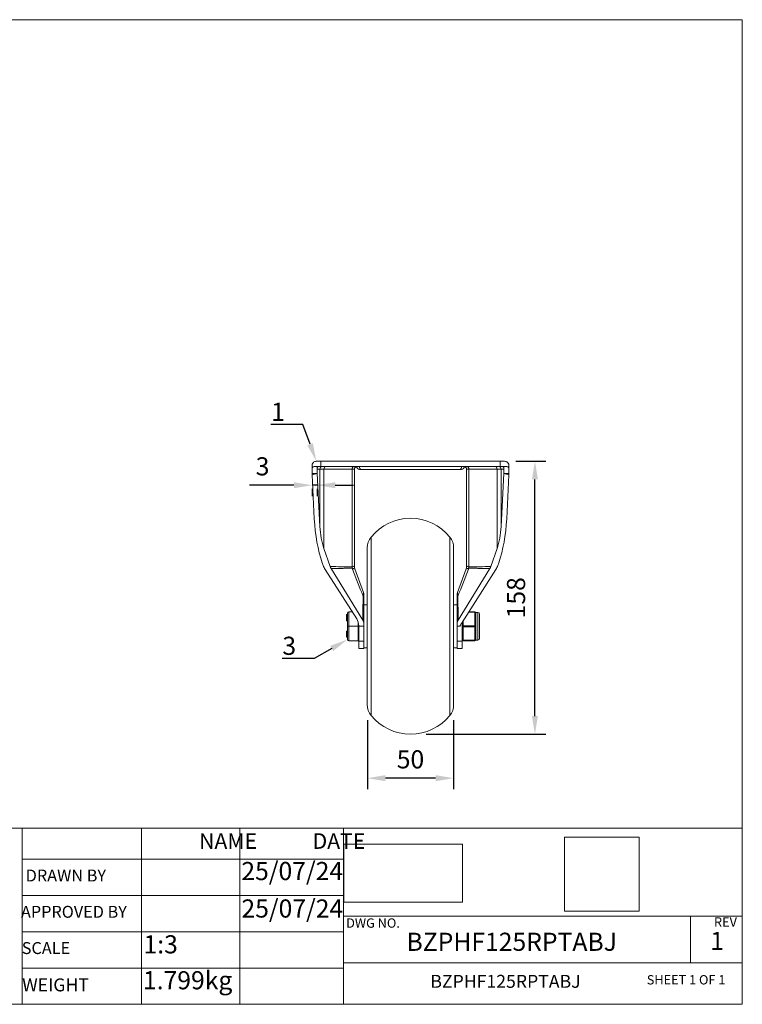
# Model space of a CAD drawing. Units: millimetres. Extents: x 10 to 287, y 10 to 200.
# Drawn here: x 148 to 287, y 10 to 200 of the extents above; entities that cross this region are included whole.
import ezdxf
from ezdxf import colors
from ezdxf.entities.mleader import LeaderData, LeaderLine
from ezdxf.math import Vec2, Vec3

# ---------------------------------------------------------------- set-up
doc = ezdxf.new("R2010")
doc.units = ezdxf.units.MM
doc.header["$LTSCALE"] = 0.75
for name, color, linetype, lineweight in [('FD_Dimensions', 7, 'Continuous', 13), ('Leaders', 7, 'Continuous', 13), ('Notes', 7, 'Continuous', 13), ('TITLEBLOCK', 7, 'Continuous', 18), ('Visible', 7, 'Continuous', 13), ('Visible Narrow', 7, 'Continuous', 13)]:
    doc.layers.add(name, color=color, linetype=linetype, lineweight=lineweight)
doc.styles.add('FusionTitle', font='arial.ttf')
doc.styles.get("Standard").update_dxf_attribs({"font": 'arial.ttf'})
doc.dimstyles.new('Dim-ISO-25', dxfattribs={"dimtxt": 3.5, "dimasz": 3.5, "dimexe": 2.1, "dimexo": 3, "dimgap": 1.4, "dimtad": 1, "dimdec": 4, "dimdsep": 46, "dimtxsty": 'Standard', "dimcen": 0, "dimadec": 4, "dimazin": 2, "dimtp": 0.1, "dimtm": 0.1, "dimtfac": 1, "dimtdec": 4, "dimtmove": 0, "dimatfit": 3, "dimfxl": 1, "dimarcsym": 0})
picture_1 = doc.add_image_def('image1.png', size_in_pixel=(284, 139))
picture_2 = doc.add_image_def('image2.png', size_in_pixel=(137, 136))

# ---------------------------------------------------------------- blocks, each defined once
blk = doc.blocks.new('BIL C&W DRAWING SHEET')
at = {"layer": 'TITLEBLOCK', "lineweight": 13}
for p, q in [((-175, 34), (-139, 34)), ((-116, 0), (-116, 34)), ((-97, 0), (-97, 34)), ((-77, 28), (-139, 28)), ((-77, 0), (-77, 28)), ((-77, 28), (-77, 22)), ((-77, 21), (-77, 28)), ((-77, 21), (-139, 21)), ((-77, 14), (-77, 21)), ((-77, 14), (-139, 14)), ((-77, 7), (-77, 14)), ((-77, 6), (-77, 12.5)), ((-77, 7), (-139, 7)), ((-77, 0), (-77, 7)), ((-77, 0), (-77, 6)), ((-139, 0), (-116, 0)), ((-116, 0), (-97, 0))]:
    blk.add_line(p, q, dxfattribs=at)
for points in [[(-277, 190), (0, 190), (0, 0), (-277, 0)], [(0, 0), (-209, 0), (-209, 34), (0, 34)], [(-175, 0), (-139, 0), (-139, 34), (-175, 34)], [(-139, 0), (-77, 0), (-77, 34), (-139, 34)], [(-77, 0), (-139, 0), (-139, 34), (-77, 34)], [(-77, 17), (0, 17), (0, 34), (-77, 34)], [(-10, 17), (-77, 17), (-77, 8), (-10, 8)], [(0, 8), (-10, 8), (-10, 17), (0, 17)], [(0, 0), (-77, 0), (-77, 8), (0, 8)], [(-77, 0), (-139, 0), (-139, 0), (-77, 0)]]:
    blk.add_lwpolyline(points, close=True, dxfattribs=at)
at = {"layer": 'TITLEBLOCK', "lineweight": 35, "attachment_point": 1, "style": 'FusionTitle'}
for s, width, heights, insert, char_height in [('\\pi3.71794;{\\f8514oem|b0|i0|c0|p0;NAME}', 19, [0], (-116, 33), 3), ('\\pi4.68554;{\\f8514oem|b0|i0|c0|p0;DATE}', 20, [0], (-97, 33), 3), ('{\\f8514oem|b0|i0|c0|p0; \\H1.04545x;DRAWN BY}', 23, [0], (-139, 26), 2.2), (' {\\f8514oem|b0|i0|c0|p0;\\H0.92x;APPROVED BY}', 26, [4.81], (-140, 19), 2.5), ('{\\f8514oem|b0|i0|c0|p0;DWG NO.}', 13, [0], (-76.47, 16.58), 1.8), ('\\pi2.52347;{\\f8514oem|b0|i0|c0|p0;REV}', 10, [0], (-10, 16.78), 1.8), (' {\\f8514oem|b0|i0|c0|p0;\\H0.76667x;SCALE}', 23, [0], (-140, 12), 3), ('{\\f8514oem|b0|i0|c0|p0;WEIGHT}', 23, [0], (-139, 5), 2.5), ('{\\f8514oem|b0|i0|c0|p0;SHEET 1 OF 1}', 18.4378, [0], (-18.44, 5.63), 1.8)]:
    blk.add_mtext_dynamic_manual_height_columns(s, width=width, gutter_width=17.5, heights=heights, dxfattribs=dict(at, insert=insert, char_height=char_height))
at = {"layer": 'TITLEBLOCK', "linetype": 'Continuous', "lineweight": 0}
image = blk.add_image(picture_1, insert=(-76.92, 19.7), size_in_units=(22.89, 11.2), dxfattribs=at)
image.dxf.flags = 15
image = blk.add_image(picture_2, insert=(-34.31, 17.97), size_in_units=(14.37, 14.27), dxfattribs=at)
image.dxf.flags = 15
blk = doc.blocks.new('*D26')
at = {"layer": 'Defpoints', "color": 0, "transparency": 16777216}
for p in [(203.95, 112.45), (204.94, 112.45), (203.95, 110.17)]:
    blk.add_point(p, dxfattribs=at)
at = {"layer": 'FD_Dimensions', "color": 0, "lineweight": -2, "transparency": 16777216}
for p, q in [((200.45, 110.17), (191.86, 110.17)), ((204.94, 110.17), (203.95, 110.17)), ((203.95, 109.45), (203.95, 108.07)), ((204.94, 109.45), (204.94, 108.07)), ((208.44, 110.17), (211.94, 110.17))]:
    blk.add_line(p, q, dxfattribs=at)
at = {"layer": 'FD_Dimensions', "color": 0, "transparency": 16777216}
for points in [[(200.45, 110.75), (200.45, 109.59), (203.95, 110.17)], [(208.44, 110.75), (208.44, 109.59), (204.94, 110.17)]]:
    blk.add_solid(points, dxfattribs=at)
at = {"layer": 'FD_Dimensions', "color": 0, "transparency": 16777216, "insert": (194.4, 113.36), "char_height": 3.5, "attachment_point": 5}
blk.add_mtext('3', dxfattribs=at)
blk = doc.blocks.new('*D27')
at = {"layer": 'Defpoints', "color": 0, "transparency": 16777216}
for p in [(214.62, 67.83), (231.28, 67.83), (214.62, 53.64)]:
    blk.add_point(p, dxfattribs=at)
at = {"layer": 'FD_Dimensions', "color": 0, "lineweight": -2, "transparency": 16777216}
for p, q in [((214.62, 64.83), (214.62, 51.54)), ((231.28, 64.83), (231.28, 51.54)), ((227.78, 53.64), (218.12, 53.64))]:
    blk.add_line(p, q, dxfattribs=at)
at = {"layer": 'FD_Dimensions', "color": 0, "transparency": 16777216}
for points in [[(218.12, 54.22), (218.12, 53.05), (214.62, 53.64)], [(227.78, 54.22), (227.78, 53.05), (231.28, 53.64)]]:
    blk.add_solid(points, dxfattribs=at)
at = {"layer": 'FD_Dimensions', "color": 0, "transparency": 16777216, "insert": (222.95, 56.82), "char_height": 3.5, "attachment_point": 5}
blk.add_mtext('50', dxfattribs=at)
blk = doc.blocks.new('*D28')
at = {"layer": 'Defpoints', "color": 0, "transparency": 16777216}
for p in [(240.28, 114.78), (246.97, 114.78), (222.95, 62.12)]:
    blk.add_point(p, dxfattribs=at)
at = {"layer": 'FD_Dimensions', "color": 0, "lineweight": -2, "transparency": 16777216}
for p, q in [((243.28, 114.78), (249.07, 114.78)), ((246.97, 65.62), (246.97, 111.28)), ((225.95, 62.12), (249.07, 62.12))]:
    blk.add_line(p, q, dxfattribs=at)
at = {"layer": 'FD_Dimensions', "color": 0, "transparency": 16777216}
for points in [[(246.39, 111.28), (247.55, 111.28), (246.97, 114.78)], [(246.39, 65.62), (247.55, 65.62), (246.97, 62.12)]]:
    blk.add_solid(points, dxfattribs=at)
at = {"layer": 'FD_Dimensions', "color": 0, "transparency": 16777216, "insert": (243.78, 88.45), "char_height": 3.5, "attachment_point": 5, "rotation": 90}
blk.add_mtext('158', dxfattribs=at)

msp = doc.modelspace()

# ---------------------------------------------------------------- linework, layer by layer
at = {"layer": 'Visible', "extrusion": (0, 1, 0)}
for p, q in [((205.616802, 114.784536), (204.773315, 114.784536)), ((240.283468, 114.784536), (205.616802, 114.784536)), ((240.283468, 114.784536), (241.126955, 114.784536)), ((203.950135, 113.978162), (203.950135, 113.094748)), ((203.950135, 113.094748), (203.950135, 112.451203)), ((203.950135, 112.192921), (204.943668, 112.451203)), ((203.950135, 112.451203), (203.950135, 112.192921)), ((204.378058, 103.675768), (203.950135, 112.192921)), ((205.616802, 113.784536), (204.501322, 113.784536)), ((204.943668, 112.451203), (205.458407, 102.206119)), ((205.616802, 113.784536), (240.283468, 113.784536)), ((212.116802, 94.581658), (212.116802, 113.284536)), ((213.41759, 113.21787), (213.116802, 113.21787)), ((232.482679, 113.21787), (213.41759, 113.21787)), ((232.783468, 113.21787), (232.482679, 113.21787)), ((233.783468, 94.581658), (233.783468, 113.284536)), ((240.283468, 113.784536), (241.398948, 113.784536)), ((240.956602, 112.451203), (240.441863, 102.206119)), ((241.950135, 112.192921), (240.956602, 112.451203)), ((241.522211, 103.675768), (241.950135, 112.192921)), ((241.950135, 113.978162), (241.950135, 113.094748)), ((241.950135, 113.094748), (241.950135, 112.451203)), ((241.950135, 112.451203), (241.950135, 112.192921)), ((206.232471, 97.959148), (207.458336, 94.455712)), ((214.616802, 67.832155), (214.616802, 98.070251)), ((231.283468, 67.832155), (231.283468, 98.070251)), ((239.667799, 97.959148), (238.441934, 94.455712)), ((206.109376, 94.658285), (205.926187, 95.181825)), ((239.790894, 94.658285), (239.974083, 95.181825)), ((212.576128, 84.368988), (206.473221, 93.919792)), ((213.772593, 84.104064), (207.621252, 94.116845)), ((213.898259, 89.474601), (212.220553, 94.004406)), ((232.002011, 89.474601), (233.679716, 94.004406)), ((232.127677, 84.104065), (238.279018, 94.116845)), ((232.450135, 83.001203), (239.427048, 93.919792)), ((213.950135, 88.605681), (213.950135, 89.185174)), ((213.950135, 83.448186), (213.950135, 88.605681)), ((231.950135, 89.185174), (231.950135, 88.605691)), ((231.950135, 88.605691), (231.950135, 83.448186)), ((211.698226, 85.74287), (211.033468, 85.74287)), ((214.616802, 87.11787), (213.950135, 87.11787)), ((231.283468, 87.11787), (231.950135, 87.11787)), ((235.366802, 85.74287), (234.202044, 85.74287)), ((235.533468, 85.576203), (235.533468, 85.61787)), ((235.533468, 85.61787), (235.950135, 85.61787)), ((235.533468, 84.670353), (235.533468, 85.576203)), ((210.616802, 85.193501), (210.616802, 85.193277)), ((210.616802, 85.193501), (210.783468, 85.193501)), ((210.616802, 85.193277), (210.616802, 85.180443)), ((210.616802, 85.193277), (210.783468, 85.193277)), ((210.616802, 85.180443), (210.783468, 85.180443)), ((210.616802, 85.180443), (210.616802, 85.079924)), ((210.616802, 85.079924), (210.783468, 85.079924)), ((210.616802, 85.079924), (210.616802, 84.615837)), ((210.616802, 84.615837), (210.783468, 84.615837)), ((210.616802, 84.615837), (210.616802, 84.098737)), ((210.616802, 84.098737), (210.616802, 84.026835)), ((210.616802, 84.026835), (210.783468, 84.026835)), ((210.783468, 85.49287), (210.783468, 82.951203)), ((212.866802, 82.951203), (212.866802, 83.692154)), ((235.533468, 83.857053), (235.533468, 84.670353)), ((235.533468, 82.951203), (235.533468, 83.857053)), ((236.283468, 80.61787), (236.283468, 85.284536)), ((210.616802, 81.987341), (210.616802, 81.477088)), ((210.616802, 81.987341), (210.783468, 81.987341)), ((210.783468, 82.951203), (210.783468, 80.409536)), ((211.033468, 82.951203), (210.783468, 82.951203)), ((212.866802, 82.951203), (211.033468, 82.951203)), ((212.866802, 80.159536), (212.866802, 82.951203)), ((212.950135, 83.0301), (212.950135, 83.001203)), ((213.950135, 83.001203), (212.950135, 83.001203)), ((212.950135, 83.001203), (212.950135, 80.046392)), ((213.950135, 83.001203), (213.950135, 83.448186)), ((213.950135, 83.001203), (213.950135, 80.046392)), ((231.950135, 83.448186), (231.950135, 83.001203)), ((231.950135, 83.001203), (231.950135, 80.046392)), ((231.950135, 83.001203), (232.450135, 83.001203)), ((232.950135, 83.034517), (232.950135, 80.046392)), ((235.533468, 82.045353), (235.533468, 82.951203)), ((235.533468, 81.232053), (235.533468, 82.045353)), ((210.616802, 81.477088), (210.616802, 81.460718)), ((210.616802, 81.477088), (210.783468, 81.477088)), ((210.616802, 81.460718), (210.616802, 81.444378)), ((210.616802, 81.460718), (210.783468, 81.460718)), ((210.616802, 81.444378), (210.616802, 81.233525)), ((210.616802, 81.444378), (210.783468, 81.444378)), ((210.616802, 81.233525), (210.616802, 81.119876)), ((210.616802, 81.119876), (210.616802, 80.820675)), ((210.616802, 80.820675), (210.783468, 80.820675)), ((212.866802, 80.159536), (211.033468, 80.159536)), ((212.866802, 80.284536), (212.950135, 80.284536)), ((212.950135, 78.66787), (212.950135, 80.046392)), ((213.950135, 78.66787), (213.950135, 80.046392)), ((231.950135, 78.66787), (231.950135, 80.046392)), ((232.950135, 78.66787), (232.950135, 80.046392)), ((233.116802, 80.159536), (235.366802, 80.159536)), ((235.533468, 80.326203), (235.533468, 81.232053)), ((235.533468, 80.284536), (235.533468, 80.326203)), ((235.533468, 80.284536), (235.950135, 80.284536)), ((212.950135, 78.66787), (213.950135, 78.66787)), ((214.616802, 78.784536), (213.950135, 78.784536)), ((231.283468, 78.784536), (231.950135, 78.784536)), ((231.950135, 78.66787), (232.950135, 78.66787))]:
    msp.add_line(p, q, dxfattribs=at)
at = {"layer": 'Visible'}
for centre, radius, start, end in [((212.616802, 113.284536), 0.5, 97.66022444, 180), ((209.463978, 95.852175), 3.56072, 199.59043872, 212.86724303), ((213.783468, 94.583263), 1.666667, 180.05518424, 200.32313311), ((236.436292, 95.852175), 3.56072, 327.13275697, 340.40956128), ((232.783463, 89.185174), 0.833328, 159.67686317, 180), ((235.366802, 85.576203), 0.166667, 0, 90), ((210.44512, 83.052028), 2.505111, 359.49846853, 31.71600694), ((212.688553, 83.458653), 1.261625, 359.52463068, 30.76854371), ((233.211908, 83.458602), 1.261816, 149.23386567, 180.47295994), ((236.346534, 83.050394), 3.396436, 163.90570138, 180.26782663), ((211.033468, 80.409536), 0.25, 180, 270), ((233.116802, 80.326203), 0.166667, 180, 270), ((235.366802, 80.326203), 0.166667, 270, 0)]:
    msp.add_arc(centre, radius, start, end, dxfattribs=at)
at = {"layer": 'Visible', "extrusion": (-2.22045e-16, 0, -1)}
for centre, radius, start, end in [((-213.116802, 113.784536), 0.566667, 270, 0), ((-232.783468, 113.784536), 0.566667, 180, 270), ((-222.950135, 94.010727), 9.77381, 39.07330988, 140.92669012), ((-217.950135, 98.070251), 3.333333, 0, 39.07330988), ((-227.950135, 98.070251), 3.333333, 140.92669012, 180), ((-211.033468, 85.49287), 0.25, 0, 90), ((-235.950135, 85.284536), 0.333333, 90, 180), ((-235.950135, 80.61787), 0.333333, 180, 270), ((-217.950135, 67.832155), 3.333333, 320.92669012, 0), ((-227.950135, 67.832155), 3.333333, 180, 219.07330988), ((-222.950135, 71.891679), 9.77381, 219.07330988, 320.92669012)]:
    msp.add_arc(centre, radius, start, end, dxfattribs=at)
at = {"layer": 'Visible', "extrusion": (-2.22045e-16, 4.02889e-42, -1)}
msp.add_arc((-233.283468, 113.284536), 0.5, 97.66022444, 180, dxfattribs=at)
at = {"layer": 'Visible', "extrusion": (-2.22045e-16, -1.52857e-40, -1)}
msp.add_arc((-232.116802, 94.583263), 1.666667, 180.05518424, 200.32313311, dxfattribs=at)
at = {"layer": 'Visible', "extrusion": (-2.22045e-16, -2.25047e-40, -1)}
msp.add_arc((-213.116808, 89.185174), 0.833327, 159.67686317, 180, dxfattribs=at)
at = {"layer": 'Visible'}
for centre, major_axis, ratio, start_param, end_param in [((204.792272, 112.451203), (0, 1.333333), 0.1135465912, -1.5707963268, -0.8956647938), ((234.236305, 105.569837), (0, 16.680982), 0.4396224083, 4.0401417986, 4.5985969732), ((209.10136, 103.153154), (0, 8.340491), 0.4396224083, 1.6845883339, 2.2430435086), ((209.575804, 94.45077), (-2.120126, 0.847775), 0.674981887, 0.5318531309, 0.7369569277)]:
    msp.add_ellipse(centre, major_axis=major_axis, ratio=ratio, start_param=start_param, end_param=end_param, dxfattribs=at)
at = {"layer": 'Visible', "extrusion": (-2.22045e-16, 2.24208e-44, -1)}
msp.add_ellipse((241.107998, 112.451203), major_axis=(0, 1.333333), ratio=0.1135465912, start_param=4.7123889804, end_param=5.3875205133, dxfattribs=at)
at = {"layer": 'Visible', "extrusion": (-2.22045e-16, -3.83329e-26, -1)}
msp.add_ellipse((211.663965, 105.569837), major_axis=(0, 16.680982), ratio=0.4396224083, start_param=4.0401417986, end_param=4.5985969732, dxfattribs=at)
at = {"layer": 'Visible', "extrusion": (-2.22045e-16, -3.89726e-26, -1)}
msp.add_ellipse((236.79891, 103.153154), major_axis=(0, 8.340491), ratio=0.4396224083, start_param=1.6845883339, end_param=2.2430435086, dxfattribs=at)
at = {"layer": 'Visible', "extrusion": (-2.27799e-16, -1.75558e-17, -1)}
msp.add_ellipse((236.324466, 94.45077), major_axis=(2.120126, 0.847775), ratio=0.674981887, start_param=0.531853131, end_param=0.7369569278, dxfattribs=at)
at = {"layer": 'Visible'}
for points, knots in [([(203.950135, 113.978162), (203.950118, 113.994188), (203.950832, 114.011655), (203.956582, 114.085428), (203.967591, 114.14721), (204.025364, 114.334811), (204.098512, 114.462771), (204.274188, 114.628664), (204.364873, 114.689837), (204.563726, 114.764824), (204.667032, 114.784275), (204.773315, 114.784536)], [-2.13897063924, -2.13897063924, -2.13897063924, -2.13897063924, -2.1058592503, -2.1058592503, -2.00456074714, -2.00456074714, -1.80196374083, -1.80196374083, -1.67194873849, -1.67194873849, -1.56254313941, -1.56254313941, -1.56254313941, -1.56254313941]), ([(241.126955, 114.784536), (241.233238, 114.784275), (241.336543, 114.764824), (241.535397, 114.689837), (241.626082, 114.628664), (241.801757, 114.462771), (241.874905, 114.334811), (241.932678, 114.14721), (241.943688, 114.085428), (241.949438, 114.011655), (241.950152, 113.994188), (241.950135, 113.978162)], [1.56254313941, 1.56254313941, 1.56254313941, 1.56254313941, 1.67194873849, 1.67194873849, 1.80196374083, 1.80196374083, 2.00456074714, 2.00456074714, 2.1058592503, 2.1058592503, 2.13897063924, 2.13897063924, 2.13897063924, 2.13897063924]), ([(204.501322, 113.784536), (204.386282, 113.784344), (204.286598, 113.775169), (204.15408, 113.72845), (204.105245, 113.698876), (204.030293, 113.614201), (204.003917, 113.558805), (203.957646, 113.393032), (203.950235, 113.253878), (203.950135, 113.094748)], [0.30032477347, 0.30032477347, 0.30032477347, 0.30032477347, 0.43598577808, 0.43598577808, 0.52765066022, 0.52765066022, 0.61931554236, 0.61931554236, 0.77669116949, 0.77669116949, 0.77669116949, 0.77669116949]), ([(204.910455, 113.284536), (204.903858, 113.357106), (204.912201, 113.427738), (204.948899, 113.548899), (204.977008, 113.599545), (205.043191, 113.685307), (205.089439, 113.723764), (205.188413, 113.773339), (205.240979, 113.784536), (205.289038, 113.784536)], [0.8728121382, 0.8728121382, 0.8728121382, 0.8728121382, 0.95647931371, 0.95647931371, 1.04014648922, 1.04014648922, 1.1426380824, 1.1426380824, 1.24512967558, 1.24512967558, 1.24512967558, 1.24512967558]), ([(240.611231, 113.784536), (240.659291, 113.784536), (240.711856, 113.773339), (240.81083, 113.723764), (240.857079, 113.685307), (240.923262, 113.599545), (240.95137, 113.548899), (240.988069, 113.427738), (240.996412, 113.357106), (240.989815, 113.284536)], [0, 0, 0, 0, 0.10249159318, 0.10249159318, 0.20498318636, 0.20498318636, 0.28865036187, 0.28865036187, 0.37231753738, 0.37231753738, 0.37231753738, 0.37231753738]), ([(241.950135, 113.094748), (241.950035, 113.253878), (241.942624, 113.393032), (241.896352, 113.558805), (241.869977, 113.614201), (241.795025, 113.698876), (241.74619, 113.72845), (241.613671, 113.775169), (241.513987, 113.784344), (241.398948, 113.784536)], [-0.77669116949, -0.77669116949, -0.77669116949, -0.77669116949, -0.61931554236, -0.61931554236, -0.52765066022, -0.52765066022, -0.43598577808, -0.43598577808, -0.30032477347, -0.30032477347, -0.30032477347, -0.30032477347])]:
    msp.add_open_spline(points, degree=3, knots=knots, dxfattribs=at)
at = {"layer": 'Visible Narrow', "extrusion": (0, 1, 0)}
for p, q in [((205.616802, 114.784536), (205.616802, 113.784536)), ((240.283468, 114.784536), (240.283468, 113.784536)), ((203.950135, 112.451203), (204.943668, 112.451203)), ((204.910455, 113.284536), (205.458407, 113.284536)), ((205.458407, 113.284536), (206.232471, 113.284536)), ((205.458407, 113.284536), (205.458407, 102.206119)), ((206.232471, 113.284536), (211.68165, 113.284536)), ((206.232471, 97.959148), (206.232471, 113.284536)), ((212.116802, 113.284536), (211.68165, 113.284536)), ((211.68165, 113.284536), (211.68165, 94.426716)), ((233.783468, 113.284536), (234.21862, 113.284536)), ((234.21862, 113.284536), (234.21862, 94.426716)), ((239.667799, 113.284536), (234.21862, 113.284536)), ((240.441863, 113.284536), (239.667799, 113.284536)), ((239.667799, 97.959148), (239.667799, 113.284536)), ((240.989815, 113.284536), (240.441863, 113.284536)), ((240.441863, 113.284536), (240.441863, 102.206119)), ((241.950135, 112.451203), (240.956602, 112.451203)), ((215.362334, 65.731108), (215.362334, 100.171298)), ((230.537935, 65.731108), (230.537935, 100.171298)), ((211.033468, 82.951203), (211.033468, 85.74287)), ((234.148794, 85.659536), (235.366802, 85.659536)), ((235.366802, 85.74287), (235.366802, 85.659536)), ((235.366802, 85.659536), (235.366802, 83.034536)), ((235.950135, 80.284536), (235.950135, 85.61787)), ((210.616802, 84.098737), (210.783468, 84.098737)), ((233.116802, 83.034536), (233.116802, 84.044509)), ((211.033468, 80.159536), (211.033468, 82.951203)), ((233.116802, 82.86787), (233.116802, 83.034536)), ((235.366802, 83.034536), (233.116802, 83.034536)), ((233.116802, 80.24287), (233.116802, 82.86787)), ((233.116802, 82.86787), (235.366802, 82.86787)), ((235.366802, 83.034536), (235.366802, 82.86787)), ((235.366802, 82.86787), (235.366802, 80.24287)), ((210.616802, 81.233525), (210.783468, 81.233525)), ((210.616802, 81.119876), (210.783468, 81.119876)), ((213.950135, 80.046392), (212.950135, 80.046392)), ((232.950135, 80.046392), (231.950135, 80.046392)), ((233.116802, 80.159536), (233.116802, 80.24287)), ((235.366802, 80.24287), (233.116802, 80.24287)), ((235.366802, 80.24287), (235.366802, 80.159536))]:
    msp.add_line(p, q, dxfattribs=at)
at = {"layer": 'Visible Narrow'}
for centre, radius, start, end in [((205.564434, -494.297566), 588.756187, 89.404682168, 89.815691527), ((211.648324, 95.337627), 0.91165, 272.31257964, 293.02382561), ((793.171502, 316.735402), 622.615104, 200.947414719, 201.477377084), ((-346.312849, 316.361664), 621.586447, 338.522336284, 339.053175724), ((234.251945, 95.337627), 0.91165, 246.97617439, 267.68742036), ((240.335836, -494.297566), 588.756187, 90.184308473, 90.595317832), ((208.603159, 89.958027), 5.318223, 347.15030199, 354.7835368)]:
    msp.add_arc(centre, radius, start, end, dxfattribs=at)
for centre, major_axis, ratio, start_param, end_param in [((205.955173, 113.284536), (0, 0.5), 0.9935326727, 0.0000000001, 1.5707963268), ((213.41759, 113.784536), (0, 0.566667), 0.6390532544, 1.5707963268, 3.1415926536), ((233.827408, 113.284536), (0, 0.5), 0.7824242196, -1.5707963268, 0), ((239.276586, 113.284536), (0, 0.5), 0.7824242196, -1.5707963268, 0), ((212.992034, 94.426724), (-0.023904, 1.666495), 0.7841232609, 1.5595494298, 1.7302216199), ((211.625109, 94.530977), (-0.160666, 0.369319), 0.7297758763, 2.8428687686, 2.863662589), ((213.783468, 94.581658), (1.666667, 0), 0.9987594334, 3.141592653, 3.4936634922), ((233.616561, 93.576563), (0.065413, 0.431579), 0.02825596, 0.0530322178, 0.1360356964), ((232.914579, 94.426716), (-0.019365, 1.666554), 0.7824037351, 4.5325392847, 4.7032977427), ((234.250242, 94.820261), (0.04058, 0.393181), 0.4262111904, 3.1742728963, 3.194727934), ((232.783463, 88.605691), (0.833328, 0), 0.3441172781, 2.5101349325, 3.1415926536), ((233.116802, 82.951203), (0.166667, 0), 0.5, 1.5707963268, 3.1415926536), ((233.116802, 82.951203), (-0.166667, 0), 0.5, 0, 1.5707963268), ((235.366802, 82.951203), (0.166667, 0), 0.5, 0, 1.5707963268), ((235.366802, 82.951203), (-0.166667, 0), 0.5, 1.5707963268, 3.1415926536)]:
    msp.add_ellipse(centre, major_axis=major_axis, ratio=ratio, start_param=start_param, end_param=end_param, dxfattribs=at)
at = {"layer": 'Visible Narrow', "extrusion": (-2.22045e-16, 0, -1)}
for centre, major_axis, ratio, start_param, end_param in [((206.623683, 113.284536), (0, 0.5), 0.7824242196, 4.7123889804, 6.2831853072), ((212.072862, 113.284536), (0, 0.5), 0.7824242196, 4.7123889804, 6.2831853072), ((239.945097, 113.284536), (0, 0.5), 0.9935326727, 0.0000000001, 1.5707963268), ((232.116802, 94.581658), (-1.666667, 0), 0.9987594334, 3.141592653, 3.4936634922)]:
    msp.add_ellipse(centre, major_axis=major_axis, ratio=ratio, start_param=start_param, end_param=end_param, dxfattribs=at)
at = {"layer": 'Visible Narrow', "extrusion": (-2.22045e-16, 4.48416e-44, -1)}
msp.add_ellipse((232.482679, 113.784536), major_axis=(0, 0.566667), ratio=0.6390532544, start_param=1.5707963268, end_param=3.1415926536, dxfattribs=at)
at = {"layer": 'Visible Narrow', "extrusion": (-2.22045e-16, -2.63775e-30, -1)}
msp.add_ellipse((212.98569, 94.426716), major_axis=(0.019365, 1.666554), ratio=0.7824037351, start_param=4.5325392847, end_param=4.7032977427, dxfattribs=at)
at = {"layer": 'Visible Narrow', "extrusion": (-2.34124e-16, 8.75609e-19, -1)}
msp.add_ellipse((211.650028, 94.820259), major_axis=(-0.04058, 0.393179), ratio=0.4262123443, start_param=3.1742730358, end_param=3.1947281291, dxfattribs=at)
at = {"layer": 'Visible Narrow', "extrusion": (-2.22045e-16, 2.81463e-29, -1)}
msp.add_ellipse((212.283709, 93.576563), major_axis=(-0.065413, 0.431579), ratio=0.0282559599, start_param=0.0530322175, end_param=0.1360356963, dxfattribs=at)
at = {"layer": 'Visible Narrow', "extrusion": (-2.22045e-16, -3.00407e-30, -1)}
msp.add_ellipse((232.908236, 94.426724), major_axis=(0.023904, 1.666495), ratio=0.7841232609, start_param=1.5595494298, end_param=1.7302216199, dxfattribs=at)
at = {"layer": 'Visible Narrow', "extrusion": (-3.09835e-16, 2.32892e-18, -1)}
msp.add_ellipse((234.275161, 94.53098), major_axis=(0.160666, 0.369323), ratio=0.7297731176, start_param=2.8428727624, end_param=2.8636664899, dxfattribs=at)
at = {"layer": 'Visible Narrow', "extrusion": (-2.22045e-16, 2.24208e-44, -1)}
for centre, major_axis, ratio, start_param, end_param in [((213.116808, 88.605681), (-0.833327, 0), 0.3441328638, 2.5101586325, 3.1415926536), ((233.116802, 80.326203), (-0.166667, 0), 0.5, -1.5707963268, 0)]:
    msp.add_ellipse(centre, major_axis=major_axis, ratio=ratio, start_param=start_param, end_param=end_param, dxfattribs=at)
at = {"layer": 'Visible Narrow', "extrusion": (-2.22045e-16, 5.60519e-45, -1)}
msp.add_ellipse((235.366802, 85.576203), major_axis=(0.166667, 0), ratio=0.5, start_param=4.7123889804, end_param=6.2831853072, dxfattribs=at)
at = {"layer": 'Visible Narrow', "extrusion": (-2.22045e-16, -5.60519e-45, -1)}
msp.add_ellipse((235.366802, 80.326203), major_axis=(-0.166667, 0), ratio=0.5, start_param=3.1415926536, end_param=4.7123889804, dxfattribs=at)
at = {"layer": 'Visible Narrow'}
for points, knots in [([(207.621252, 94.116845), (207.85184, 94.117731), (208.082408, 94.118679), (208.536511, 94.120695), (208.760046, 94.12176), (209.123246, 94.123635), (209.262928, 94.124392), (209.489891, 94.125688), (209.57718, 94.126202), (209.751746, 94.127267), (209.839025, 94.127817), (210.065933, 94.129297), (210.205555, 94.130259), (210.568528, 94.132913), (210.791855, 94.134698), (211.243259, 94.13872), (211.471334, 94.140964), (211.699339, 94.143507)], [0.000000000001, 0.000000000001, 0.000000000001, 0.000000000001, 0.003337149651, 0.003337149651, 0.006573173555, 0.006573173555, 0.008595688496, 0.008595688496, 0.009859760333, 0.009859760333, 0.011123832171, 0.011123832171, 0.013146347111, 0.013146347111, 0.016382371015, 0.016382371015, 0.019688802826, 0.019688802826, 0.019688802826, 0.019688802826]), ([(211.705662, 94.143661), (211.763198, 94.123281), (211.816217, 94.108174), (211.906835, 94.084731), (211.945524, 94.075864), (212.002285, 94.063421), (212.022647, 94.05912), (212.053795, 94.052604), (212.06544, 94.050186), (212.08747, 94.045595), (212.097885, 94.043415), (212.123365, 94.037995), (212.137468, 94.034904), (212.1699, 94.027328), (212.185679, 94.023119), (212.20901, 94.015094), (212.216288, 94.011297), (212.219034, 94.007633)], [0, 0, 0, 0, 0.001322137446, 0.001322137446, 0.0024786522152, 0.0024786522152, 0.0032014739459, 0.0032014739459, 0.003672278938, 0.003672278938, 0.00414308393, 0.00414308393, 0.0048963719173, 0.0048963719173, 0.0061016326969, 0.0061016326969, 0.007344557876, 0.007344557876, 0.007344557876, 0.007344557876]), ([(212.116802, 94.581658), (212.116802, 94.574781), (212.112543, 94.566794), (212.095707, 94.549362), (212.083385, 94.539967), (212.057, 94.523921), (212.045326, 94.517565), (212.023966, 94.50711), (212.015176, 94.503059), (212.005514, 94.498872), (212.005199, 94.498736), (212.004882, 94.498599)], [-0.007344557876, -0.007344557876, -0.007344557876, -0.007344557876, -0.0061016326969, -0.0061016326969, -0.0048963719173, -0.0048963719173, -0.00414308393, -0.00414308393, -0.003672278938, -0.003672278938, -0.0036564071854, -0.0036564071854, -0.0036564071854, -0.0036564071854]), ([(234.194607, 94.143661), (234.137072, 94.123281), (234.084053, 94.108174), (233.993435, 94.084731), (233.954746, 94.075864), (233.897985, 94.063421), (233.877623, 94.05912), (233.846475, 94.052604), (233.83483, 94.050186), (233.812799, 94.045595), (233.802384, 94.043415), (233.776905, 94.037995), (233.762801, 94.034904), (233.730369, 94.027328), (233.71459, 94.023119), (233.69126, 94.015094), (233.683982, 94.011297), (233.681236, 94.007633)], [0, 0, 0, 0, 0.001322137446, 0.001322137446, 0.0024786522152, 0.0024786522152, 0.0032014739459, 0.0032014739459, 0.003672278938, 0.003672278938, 0.00414308393, 0.00414308393, 0.0048963719173, 0.0048963719173, 0.0061016326969, 0.0061016326969, 0.007344557876, 0.007344557876, 0.007344557876, 0.007344557876]), ([(233.783468, 94.581658), (233.783468, 94.574781), (233.787726, 94.566794), (233.804563, 94.549362), (233.816885, 94.539967), (233.84327, 94.523921), (233.854944, 94.517565), (233.876304, 94.50711), (233.885094, 94.503059), (233.894755, 94.498872), (233.895071, 94.498736), (233.895388, 94.498599)], [-0.007344557876, -0.007344557876, -0.007344557876, -0.007344557876, -0.0061016326969, -0.0061016326969, -0.0048963719173, -0.0048963719173, -0.00414308393, -0.00414308393, -0.003672278938, -0.003672278938, -0.0036564071854, -0.0036564071854, -0.0036564071854, -0.0036564071854]), ([(238.279018, 94.116845), (238.04843, 94.117731), (237.817861, 94.118679), (237.363759, 94.120695), (237.140224, 94.12176), (236.777023, 94.123635), (236.637342, 94.124392), (236.410379, 94.125688), (236.32309, 94.126202), (236.148523, 94.127267), (236.061245, 94.127817), (235.834336, 94.129297), (235.694715, 94.130259), (235.331741, 94.132913), (235.108415, 94.134698), (234.657011, 94.13872), (234.428935, 94.140964), (234.20093, 94.143507)], [0.000000000001, 0.000000000001, 0.000000000001, 0.000000000001, 0.003337149651, 0.003337149651, 0.006573173555, 0.006573173555, 0.008595688496, 0.008595688496, 0.009859760333, 0.009859760333, 0.011123832171, 0.011123832171, 0.013146347111, 0.013146347111, 0.016382371015, 0.016382371015, 0.019688802826, 0.019688802826, 0.019688802826, 0.019688802826]), ([(232.110827, 88.774979), (232.081822, 88.929939), (232.054141, 89.083096), (232.020836, 89.286804), (232.011122, 89.351406), (232.000665, 89.440496), (231.999318, 89.46733), (232.002011, 89.474601)], [0.00000915379, 0.00000915379, 0.00000915379, 0.00000915379, 0.13037525741, 0.13037525741, 0.19967815952, 0.19967815952, 0.26075051482, 0.26075051482, 0.26075051482, 0.26075051482]), ([(213.789454, 88.774966), (213.786136, 87.973562), (213.782422, 87.174933), (213.776725, 85.618707), (213.774469, 84.861235), (213.772593, 84.104064)], [0.0000141885, 0.0000141885, 0.0000141885, 0.0000141885, 0.7759565636, 0.7759565636, 1.5131856112, 1.5131856112, 1.5131856112, 1.5131856112]), ([(232.127677, 84.104065), (232.125801, 84.86122), (232.123545, 85.618677), (232.117848, 87.174898), (232.114134, 87.973537), (232.110831, 88.774959)], [-1.5131711736, -1.5131711736, -1.5131711736, -1.5131711736, -0.7759568276, -0.7759568276, -0.0000042369, -0.0000042369, -0.0000042369, -0.0000042369])]:
    msp.add_open_spline(points, degree=3, knots=knots, dxfattribs=at)

# ---------------------------------------------------------------- block references
at = {"layer": 'TITLEBLOCK'}
msp.add_blockref('BIL C&W DRAWING SHEET', (287, 10), dxfattribs=at)

# ---------------------------------------------------------------- texts
at = {"layer": 'Notes', "attachment_point": 1}
for s, width, insert, char_height in [('25/07/24', 2.4511952, (190.303048, 37.468726), 3.5), ('25/07/24', 2.82005865, (190.318742, 30.239323), 3.5), ('1:3', 1.73330158, (171.416937, 23.326702), 3.5), ('1', 1.13494754, (280.824677, 23.981614), 3.5), ('1.799kg', 2.7138527, (171.308167, 16.398124), 3.5), ('BZPHF125RPTABJ', 0.44327671, (226.78243, 15.683212), 2.5)]:
    msp.add_mtext_dynamic_manual_height_columns(s, width=width, gutter_width=17.5, heights=[0], dxfattribs=dict(at, insert=insert, char_height=char_height))
at = {"layer": 'Notes', "insert": (222.183442, 23.816696), "char_height": 3.5, "attachment_point": 1}
msp.add_mtext('BZPHF125RPTABJ', dxfattribs=at)

# ---------------------------------------------------------------- dimensions: what is measured, and where the dimension line sits
at = {"layer": 'FD_Dimensions'}
for base, p1, p2, override, picture, middle in [((203.950135, 110.17023), (204.943668, 112.451203), (203.950135, 112.451203), {"dimdec": 0, "dimlfac": 3, "dimclrd": 0, "dimclre": 0, "dimtdec": 0}, '*D26', (194.404159, 113.358429)), ((214.616802, 53.636247), (231.283468, 67.832155), (214.616802, 67.832155), {"dimlfac": 3, "dimclrd": 0, "dimclre": 0}, '*D27', (222.950135, 56.823252))]:
    dim = msp.add_linear_dim(base=base, p1=p1, p2=p2, dimstyle='Dim-ISO-25', override=override, dxfattribs=at)
    dim.commit()
    dim.dimension.update_dxf_attribs({"geometry": picture, "text_midpoint": middle})
dim = msp.add_linear_dim(base=(246.970141, 114.784536), p1=(222.950135, 62.11787), p2=(240.283468, 114.784536), angle=90, dimstyle='Dim-ISO-25', override={"dimlfac": 3, "dimclrd": 0, "dimclre": 0}, dxfattribs=at)
dim.commit()
dim.dimension.update_dxf_attribs({"geometry": '*D28', "text_midpoint": (243.783135, 88.451203)})

# ---------------------------------------------------------------- leaders
at = {"layer": 'Leaders'}
ml = msp.add_multileader_mtext('Standard', dxfattribs=at)
ml.set_content('1', color=256)
ml.set_leader_properties()
ml.build(insert=Vec2(0, 0))
ml.multileader.update_dxf_attribs({"text_left_attachment_type": 5, "text_right_attachment_type": 5, "dogleg_length": 3.5, "arrow_head_size": 3.5})
ctx = ml.context
ctx.base_point, ctx.char_height, ctx.arrow_head_size, ctx.landing_gap_size, ctx.plane_origin = Vec3(197.40206, 121.863439), 3.5, 3.5, 0, Vec3(204.773315, 114.784536)
ctx.left_attachment, ctx.right_attachment, ctx.text_align_type = 5, 5, 2
notes = []
notes.append((ctx, [(0, (1, 1, 0), (202.191282, 121.863439), (-1, 0), 3.5, [(0, [(204.773315, 114.784536)], 0, [])])]))
ctx.mtext.insert, ctx.mtext.alignment, ctx.mtext.flow_direction = Vec3(198.691282, 126.077764), 3, 5
ml = msp.add_multileader_mtext('Standard', dxfattribs=at)
ml.set_content('3', color=256)
ml.set_leader_properties()
ml.build(insert=Vec2(0, 0))
ml.multileader.update_dxf_attribs({"text_left_attachment_type": 5, "text_right_attachment_type": 5, "dogleg_length": 3.5, "arrow_head_size": 3.5})
ctx = ml.context
ctx.base_point, ctx.char_height, ctx.arrow_head_size, ctx.landing_gap_size, ctx.plane_origin = Vec3(198.577145, 76.719006), 3.5, 3.5, 0, Vec3(210.783468, 80.409536)
ctx.left_attachment, ctx.right_attachment, ctx.text_align_type = 5, 5, 2
notes.append((ctx, [(0, (1, 1, 0), (204.369096, 76.719006), (-1, 0), 3.5, [(0, [(210.783468, 80.409536)], 0, [])])]))
ctx.mtext.insert, ctx.mtext.alignment, ctx.mtext.flow_direction = Vec3(200.869096, 80.933331), 3, 5
for ctx, leaders in notes:
    for number, flags, end, landing, length, lines in leaders:
        leader = LeaderData()
        leader.index, (leader.has_last_leader_line, leader.has_dogleg_vector, leader.attachment_direction) = number, flags
        leader.last_leader_point, leader.dogleg_vector, leader.dogleg_length = Vec3(end), Vec3(landing), length
        for number, points, colour, breaks in lines:
            line = LeaderLine()
            line.index, line.vertices, line.color, line.breaks = number, Vec3.list(points), colors.encode_raw_color(colour), breaks
            leader.lines.append(line)
        ctx.leaders.append(leader)

doc.saveas('drawing.dxf')
